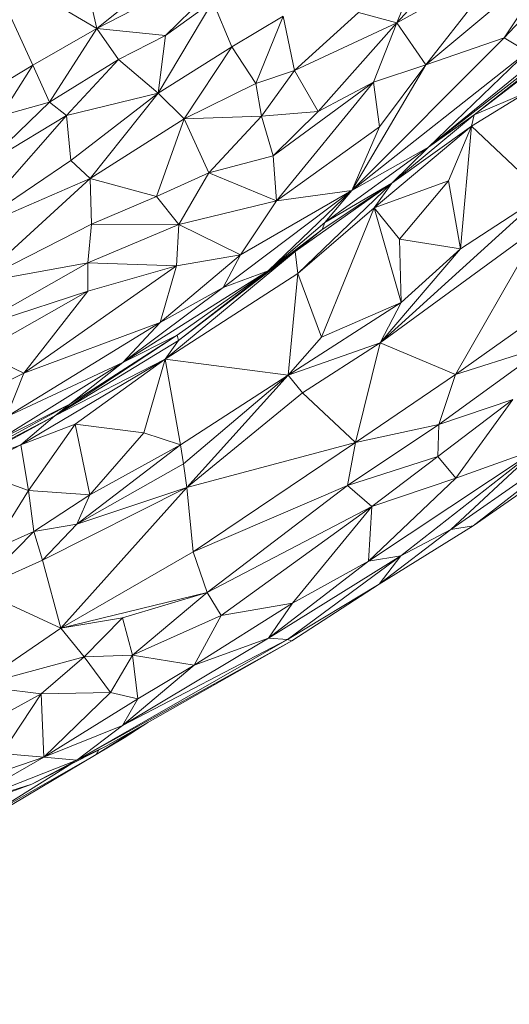
# Model space of a CAD drawing. Units: inches. Extents: x -846 to 2124, y -540 to 389.
# Drawn here: x 406 to 406, y 15 to 16 of the extents above; entities that cross this region are included whole.
import ezdxf

# ---------------------------------------------------------------- set-up
doc = ezdxf.new("R2010")
doc.units = ezdxf.units.IN
doc.header["$MEASUREMENT"] = 0
doc.layers.get('0').update_dxf_attribs({"lineweight": 9})

msp = doc.modelspace()

# ---------------------------------------------------------------- linework, layer by layer
at = {"color": 7, "linetype": 'Continuous', "lineweight": 18}
for p, q in [((405.81867, 15.80723), (405.77989, 15.7645)), ((405.68685, 15.80398), (405.63466, 15.76173)), ((405.71222, 15.80192), (405.63466, 15.76173)), ((405.71222, 15.80192), (405.66798, 15.75841)), ((405.79433, 15.80044), (405.77989, 15.7645)), ((405.85901, 15.79854), (405.79396, 15.74427)), ((405.83186, 15.75722), (405.85901, 15.79854)), ((405.60362, 15.74398), (405.58132, 15.79347)), ((405.58132, 15.79347), (405.63466, 15.76173)), ((405.83263, 15.79372), (405.77989, 15.7645)), ((405.79396, 15.74427), (405.83263, 15.79372)), ((405.89832, 15.78815), (405.79518, 15.70443)), ((405.62912, 15.78563), (405.63466, 15.76173)), ((405.89744, 15.78367), (405.79518, 15.70443)), ((405.89744, 15.78367), (405.81736, 15.71997)), ((405.85929, 15.7866), (405.83186, 15.75722)), ((405.69081, 15.77492), (405.66431, 15.73051)), ((405.66798, 15.75841), (405.69081, 15.77492)), ((405.69081, 15.77492), (405.69995, 15.75293)), ((405.73036, 15.74148), (405.76133, 15.76958)), ((405.77989, 15.7645), (405.76133, 15.76958)), ((405.69995, 15.75293), (405.72484, 15.76779)), ((405.72484, 15.76779), (405.7116, 15.7351)), ((405.72484, 15.76779), (405.73036, 15.74148)), ((405.73036, 15.74148), (405.77989, 15.7645)), ((405.77989, 15.7645), (405.74178, 15.72156)), ((405.77989, 15.7645), (405.76858, 15.73587)), ((405.79396, 15.74427), (405.77989, 15.7645)), ((405.60362, 15.74398), (405.63466, 15.76173)), ((405.6117, 15.7262), (405.63466, 15.76173)), ((405.63466, 15.76173), (405.64512, 15.74682)), ((405.63466, 15.76173), (405.66798, 15.75841)), ((405.64512, 15.74682), (405.66798, 15.75841)), ((405.66798, 15.75841), (405.66431, 15.73051)), ((405.83186, 15.75722), (405.75807, 15.68334)), ((405.83186, 15.75722), (405.79396, 15.74427)), ((405.86484, 15.75658), (405.81736, 15.71997)), ((405.84319, 15.75053), (405.83186, 15.75722)), ((405.66431, 15.73051), (405.69995, 15.75293)), ((405.6769, 15.71808), (405.69995, 15.75293)), ((405.69995, 15.75293), (405.7116, 15.7351)), ((405.84319, 15.75053), (405.75807, 15.68334)), ((405.79518, 15.70443), (405.84319, 15.75053)), ((405.64512, 15.74682), (405.6117, 15.7262)), ((405.62002, 15.71972), (405.64512, 15.74682)), ((405.66431, 15.73051), (405.64512, 15.74682)), ((405.75807, 15.68334), (405.79396, 15.74427)), ((405.79396, 15.74427), (405.76858, 15.73587)), ((405.77153, 15.71414), (405.79396, 15.74427)), ((405.58096, 15.7303), (405.60362, 15.74398)), ((405.58829, 15.71945), (405.60362, 15.74398)), ((405.6117, 15.7262), (405.60362, 15.74398)), ((405.73036, 15.74148), (405.7116, 15.7351)), ((405.73036, 15.74148), (405.71444, 15.7194)), ((405.74178, 15.72156), (405.73036, 15.74148)), ((405.6769, 15.71808), (405.7116, 15.7351)), ((405.7116, 15.7351), (405.71444, 15.7194)), ((405.76858, 15.73587), (405.72003, 15.70019)), ((405.76858, 15.73587), (405.72165, 15.67843)), ((405.76858, 15.73587), (405.74178, 15.72156)), ((405.77153, 15.71414), (405.76858, 15.73587)), ((405.66431, 15.73051), (405.62002, 15.71972)), ((405.62216, 15.69789), (405.66431, 15.73051)), ((405.66431, 15.73051), (405.63147, 15.68918)), ((405.6769, 15.71808), (405.66431, 15.73051)), ((405.84231, 15.73065), (405.81596, 15.71455)), ((405.84231, 15.73065), (405.81736, 15.71997)), ((405.6117, 15.7262), (405.5807, 15.69605)), ((405.58829, 15.71945), (405.6117, 15.7262)), ((405.62002, 15.71972), (405.6117, 15.7262)), ((405.74178, 15.72156), (405.71444, 15.7194)), ((405.74178, 15.72156), (405.72003, 15.70019)), ((405.56959, 15.66235), (405.62002, 15.71972)), ((405.62002, 15.71972), (405.5807, 15.69605)), ((405.62216, 15.69789), (405.62002, 15.71972)), ((405.6769, 15.71808), (405.63147, 15.68918)), ((405.6769, 15.71808), (405.66351, 15.68046)), ((405.71444, 15.7194), (405.6769, 15.71808)), ((405.6769, 15.71808), (405.68894, 15.69194)), ((405.71444, 15.7194), (405.68894, 15.69194)), ((405.71444, 15.7194), (405.72003, 15.70019)), ((405.81736, 15.71997), (405.77748, 15.68691)), ((405.81736, 15.71997), (405.79518, 15.70443)), ((405.81736, 15.71997), (405.81596, 15.71455)), ((405.72165, 15.67843), (405.77153, 15.71414)), ((405.75807, 15.68334), (405.77153, 15.71414)), ((405.81596, 15.71455), (405.76886, 15.67502)), ((405.77748, 15.68691), (405.81596, 15.71455)), ((405.81596, 15.71455), (405.80483, 15.688)), ((405.81596, 15.71455), (405.81074, 15.65519)), ((405.81596, 15.71455), (405.85089, 15.68144)), ((405.79518, 15.70443), (405.74504, 15.66792)), ((405.79518, 15.70443), (405.75807, 15.68334)), ((405.79518, 15.70443), (405.77748, 15.68691)), ((405.62216, 15.69789), (405.56959, 15.66235)), ((405.63147, 15.68918), (405.62216, 15.69789)), ((405.72003, 15.70019), (405.68894, 15.69194)), ((405.72003, 15.70019), (405.72165, 15.67843)), ((405.68894, 15.69194), (405.66351, 15.68046)), ((405.68894, 15.69194), (405.67442, 15.66691)), ((405.68894, 15.69194), (405.72165, 15.67843)), ((405.63147, 15.68918), (405.56959, 15.66235)), ((405.63147, 15.68918), (405.57609, 15.63852)), ((405.63202, 15.66706), (405.63147, 15.68918)), ((405.63147, 15.68918), (405.66351, 15.68046)), ((405.73073, 15.65392), (405.77748, 15.68691)), ((405.77748, 15.68691), (405.732, 15.64327)), ((405.77748, 15.68691), (405.74371, 15.66443)), ((405.74504, 15.66792), (405.77748, 15.68691)), ((405.76886, 15.67502), (405.80483, 15.688)), ((405.77748, 15.68691), (405.76886, 15.67502)), ((405.80483, 15.688), (405.78124, 15.65985)), ((405.80483, 15.688), (405.81074, 15.65519)), ((405.75807, 15.68334), (405.69582, 15.63634)), ((405.75807, 15.68334), (405.70424, 15.65223)), ((405.75807, 15.68334), (405.71763, 15.64445)), ((405.75807, 15.68334), (405.72165, 15.67843)), ((405.75807, 15.68334), (405.74504, 15.66792)), ((405.66351, 15.68046), (405.63202, 15.66706)), ((405.66351, 15.68046), (405.67442, 15.66691)), ((405.67442, 15.66691), (405.72165, 15.67843)), ((405.72165, 15.67843), (405.70424, 15.65223)), ((405.7718, 15.6096), (405.85089, 15.68144)), ((405.81074, 15.65519), (405.85089, 15.68144)), ((405.732, 15.64327), (405.76886, 15.67502)), ((405.74342, 15.61244), (405.76886, 15.67502)), ((405.76886, 15.67502), (405.782, 15.62922)), ((405.76886, 15.67502), (405.78124, 15.65985)), ((405.71763, 15.64445), (405.74504, 15.66792)), ((405.74371, 15.66443), (405.74504, 15.66792)), ((405.63202, 15.66706), (405.57609, 15.63852)), ((405.63031, 15.6484), (405.63202, 15.66706)), ((405.63031, 15.6484), (405.67442, 15.66691)), ((405.67442, 15.66691), (405.63202, 15.66706)), ((405.67442, 15.66691), (405.6733, 15.64694)), ((405.70424, 15.65223), (405.67442, 15.66691)), ((405.74371, 15.66443), (405.71763, 15.64445)), ((405.73073, 15.65392), (405.74371, 15.66443)), ((405.84957, 15.6665), (405.7718, 15.6096)), ((405.80823, 15.59437), (405.84957, 15.6665)), ((405.78124, 15.65985), (405.782, 15.62922)), ((405.78124, 15.65985), (405.81074, 15.65519)), ((405.80823, 15.59437), (405.9004, 15.6596)), ((405.73073, 15.65392), (405.66781, 15.60167)), ((405.73073, 15.65392), (405.67414, 15.61069)), ((405.73073, 15.65392), (405.71763, 15.64445)), ((405.732, 15.64327), (405.73073, 15.65392)), ((405.7718, 15.6096), (405.81074, 15.65519)), ((405.81074, 15.65519), (405.782, 15.62922)), ((405.70424, 15.65223), (405.66534, 15.61943)), ((405.70424, 15.65223), (405.6733, 15.64694)), ((405.69582, 15.63634), (405.70424, 15.65223)), ((405.63031, 15.6484), (405.57345, 15.61611)), ((405.63031, 15.6484), (405.57609, 15.63852)), ((405.6733, 15.64694), (405.5994, 15.59494)), ((405.63031, 15.6484), (405.63033, 15.63468)), ((405.6733, 15.64694), (405.63031, 15.6484)), ((405.6733, 15.64694), (405.63033, 15.63468)), ((405.71763, 15.64445), (405.6472, 15.60005)), ((405.6733, 15.64694), (405.66534, 15.61943)), ((405.71763, 15.64445), (405.67358, 15.61327)), ((405.67414, 15.61069), (405.71763, 15.64445)), ((405.71763, 15.64445), (405.69582, 15.63634)), ((405.732, 15.64327), (405.66781, 15.60167)), ((405.72735, 15.59404), (405.732, 15.64327)), ((405.732, 15.64327), (405.74342, 15.61244)), ((405.63033, 15.63468), (405.57345, 15.61611)), ((405.63033, 15.63468), (405.57831, 15.60509)), ((405.63033, 15.63468), (405.5994, 15.59494)), ((405.69582, 15.63634), (405.6472, 15.60005)), ((405.69582, 15.63634), (405.66534, 15.61943)), ((405.782, 15.62922), (405.72735, 15.59404)), ((405.74342, 15.61244), (405.782, 15.62922)), ((405.7718, 15.6096), (405.782, 15.62922)), ((405.66534, 15.61943), (405.59101, 15.57381)), ((405.66534, 15.61943), (405.5994, 15.59494)), ((405.66534, 15.61943), (405.6472, 15.60005)), ((405.67358, 15.61327), (405.6144, 15.57425)), ((405.6144, 15.57425), (405.67414, 15.61069)), ((405.6216, 15.57998), (405.67358, 15.61327)), ((405.6472, 15.60005), (405.67358, 15.61327)), ((405.67414, 15.61069), (405.66781, 15.60167)), ((405.67358, 15.61327), (405.67414, 15.61069)), ((405.72735, 15.59404), (405.74342, 15.61244)), ((405.7718, 15.6096), (405.72735, 15.59404)), ((405.7718, 15.6096), (405.73417, 15.58548)), ((405.7598, 15.56146), (405.7718, 15.6096)), ((405.7718, 15.6096), (405.80823, 15.59437)), ((405.85305, 15.60856), (405.80026, 15.57003)), ((405.80823, 15.59437), (405.85305, 15.60856)), ((405.5994, 15.59494), (405.57831, 15.60509)), ((405.66781, 15.60167), (405.59787, 15.56031)), ((405.6144, 15.57425), (405.66781, 15.60167)), ((405.66781, 15.60167), (405.62421, 15.57027)), ((405.65739, 15.566), (405.66781, 15.60167)), ((405.66781, 15.60167), (405.67513, 15.56033)), ((405.72735, 15.59404), (405.66781, 15.60167)), ((405.6472, 15.60005), (405.58737, 15.56276)), ((405.6472, 15.60005), (405.59101, 15.57381)), ((405.6472, 15.60005), (405.6216, 15.57998)), ((405.5994, 15.59494), (405.56173, 15.57612)), ((405.5994, 15.59494), (405.59101, 15.57381)), ((405.72735, 15.59404), (405.67513, 15.56033)), ((405.72735, 15.59404), (405.67657, 15.55108)), ((405.72735, 15.59404), (405.67818, 15.53955)), ((405.73417, 15.58548), (405.72735, 15.59404)), ((405.7598, 15.56146), (405.80823, 15.59437)), ((405.80026, 15.57003), (405.80823, 15.59437)), ((405.73417, 15.58548), (405.67818, 15.53955)), ((405.7598, 15.56146), (405.73417, 15.58548)), ((405.79971, 15.55458), (405.83599, 15.58226)), ((405.83599, 15.58226), (405.80026, 15.57003)), ((405.80848, 15.54404), (405.83599, 15.58226)), ((405.6216, 15.57998), (405.55203, 15.54185)), ((405.58737, 15.56276), (405.6216, 15.57998)), ((405.6216, 15.57998), (405.6144, 15.57425)), ((405.80601, 15.51921), (405.89321, 15.58014)), ((405.89321, 15.58014), (405.81676, 15.5211)), ((405.55203, 15.54185), (405.6144, 15.57425)), ((405.56765, 15.54877), (405.6144, 15.57425)), ((405.6144, 15.57425), (405.59787, 15.56031)), ((405.59787, 15.56031), (405.62421, 15.57027)), ((405.62421, 15.57027), (405.60165, 15.53813)), ((405.63129, 15.53599), (405.62421, 15.57027)), ((405.65739, 15.566), (405.62421, 15.57027)), ((405.80026, 15.57003), (405.75593, 15.54064)), ((405.7598, 15.56146), (405.80026, 15.57003)), ((405.79971, 15.55458), (405.80026, 15.57003)), ((405.88478, 15.56828), (405.81676, 15.5211)), ((405.65739, 15.566), (405.63129, 15.53599)), ((405.67513, 15.56033), (405.65739, 15.566)), ((405.59787, 15.56031), (405.56765, 15.54877)), ((405.59787, 15.56031), (405.57426, 15.54811)), ((405.59787, 15.56031), (405.60165, 15.53813)), ((405.67513, 15.56033), (405.62497, 15.52185)), ((405.67513, 15.56033), (405.63129, 15.53599)), ((405.67513, 15.56033), (405.67657, 15.55108)), ((405.7598, 15.56146), (405.67818, 15.53955)), ((405.68124, 15.50843), (405.7598, 15.56146)), ((405.75593, 15.54064), (405.7598, 15.56146)), ((405.76617, 15.50386), (405.8479, 15.5583)), ((405.8479, 15.5583), (405.78173, 15.50647)), ((405.8479, 15.5583), (405.80601, 15.51921)), ((405.8479, 15.5583), (405.80848, 15.54404)), ((405.79971, 15.55458), (405.75593, 15.54064)), ((405.76782, 15.53046), (405.79971, 15.55458)), ((405.80848, 15.54404), (405.79971, 15.55458)), ((405.67657, 15.55108), (405.62497, 15.52185)), ((405.67657, 15.55108), (405.67818, 15.53955)), ((405.57426, 15.54811), (405.60165, 15.53813)), ((405.76617, 15.50386), (405.80848, 15.54404)), ((405.76782, 15.53046), (405.80848, 15.54404)), ((405.67818, 15.53955), (405.60838, 15.5044)), ((405.67818, 15.53955), (405.61725, 15.47145)), ((405.67818, 15.53955), (405.62497, 15.52185)), ((405.67818, 15.53955), (405.68124, 15.50843)), ((405.68124, 15.50843), (405.75593, 15.54064)), ((405.68809, 15.48881), (405.75593, 15.54064)), ((405.76782, 15.53046), (405.75593, 15.54064)), ((405.60165, 15.53813), (405.58349, 15.50903)), ((405.63129, 15.53599), (405.60165, 15.53813)), ((405.60165, 15.53813), (405.60412, 15.51829)), ((405.63129, 15.53599), (405.60412, 15.51829)), ((405.62497, 15.52185), (405.63129, 15.53599)), ((405.68809, 15.48881), (405.76782, 15.53046)), ((405.69483, 15.47765), (405.76782, 15.53046)), ((405.72943, 15.48354), (405.76782, 15.53046)), ((405.76617, 15.50386), (405.76782, 15.53046)), ((405.62497, 15.52185), (405.60412, 15.51829)), ((405.62497, 15.52185), (405.60838, 15.5044)), ((405.77126, 15.49279), (405.81676, 15.5211)), ((405.80601, 15.51921), (405.81676, 15.5211)), ((405.60412, 15.51829), (405.57656, 15.49023)), ((405.60412, 15.51829), (405.58349, 15.50903)), ((405.60412, 15.51829), (405.60838, 15.5044)), ((405.77126, 15.49279), (405.80601, 15.51921)), ((405.80601, 15.51921), (405.78173, 15.50647)), ((405.61725, 15.47145), (405.68124, 15.50843)), ((405.68809, 15.48881), (405.68124, 15.50843)), ((405.78173, 15.50647), (405.7177, 15.46661)), ((405.78173, 15.50647), (405.7269, 15.46605)), ((405.76617, 15.50386), (405.78173, 15.50647)), ((405.77126, 15.49279), (405.78173, 15.50647)), ((405.60838, 15.5044), (405.57656, 15.49023)), ((405.60838, 15.5044), (405.61725, 15.47145)), ((405.7177, 15.46661), (405.76617, 15.50386)), ((405.76617, 15.50386), (405.72943, 15.48354)), ((405.77126, 15.49279), (405.7269, 15.46605)), ((405.77126, 15.49279), (405.72898, 15.46534)), ((405.57656, 15.49023), (405.61725, 15.47145)), ((405.61725, 15.47145), (405.68809, 15.48881)), ((405.64713, 15.47652), (405.68809, 15.48881)), ((405.65196, 15.45838), (405.68809, 15.48881)), ((405.68809, 15.48881), (405.69483, 15.47765)), ((405.72943, 15.48354), (405.68174, 15.45356)), ((405.69483, 15.47765), (405.72943, 15.48354)), ((405.7177, 15.46661), (405.72943, 15.48354)), ((405.65196, 15.45838), (405.69483, 15.47765)), ((405.68174, 15.45356), (405.69483, 15.47765)), ((405.61725, 15.47145), (405.64713, 15.47652)), ((405.62858, 15.45756), (405.64713, 15.47652)), ((405.64713, 15.47652), (405.65196, 15.45838)), ((405.57624, 15.44349), (405.61725, 15.47145)), ((405.61725, 15.47145), (405.62858, 15.45756)), ((405.7269, 15.46605), (405.62502, 15.40764)), ((405.72898, 15.46534), (405.62502, 15.40764)), ((405.72898, 15.46534), (405.63885, 15.41416)), ((405.6471, 15.4243), (405.7177, 15.46661)), ((405.7269, 15.46605), (405.6471, 15.4243)), ((405.7177, 15.46661), (405.68174, 15.45356)), ((405.7177, 15.46661), (405.7269, 15.46605)), ((405.7269, 15.46605), (405.72898, 15.46534)), ((405.62858, 15.45756), (405.65196, 15.45838)), ((405.64132, 15.44041), (405.65196, 15.45838)), ((405.65196, 15.45838), (405.65458, 15.43723)), ((405.68174, 15.45356), (405.65196, 15.45838)), ((405.62858, 15.45756), (405.57624, 15.44349)), ((405.6078, 15.43978), (405.62858, 15.45756)), ((405.62858, 15.45756), (405.64132, 15.44041)), ((405.6471, 15.4243), (405.68174, 15.45356)), ((405.68174, 15.45356), (405.65458, 15.43723)), ((405.6078, 15.43978), (405.57624, 15.44349)), ((405.58018, 15.42457), (405.6078, 15.43978)), ((405.58866, 15.41077), (405.6078, 15.43978)), ((405.6078, 15.43978), (405.64132, 15.44041)), ((405.60898, 15.409), (405.6078, 15.43978)), ((405.60898, 15.409), (405.64132, 15.44041)), ((405.65458, 15.43723), (405.64132, 15.44041)), ((405.65458, 15.43723), (405.60898, 15.409)), ((405.6471, 15.4243), (405.65458, 15.43723)), ((405.64785, 15.41841), (405.65939, 15.42582)), ((405.6471, 15.4243), (405.60898, 15.409)), ((405.6471, 15.4243), (405.62502, 15.40764)), ((405.63436, 15.41027), (405.65485, 15.42324)), ((405.63436, 15.41027), (405.64785, 15.41841)), ((405.60898, 15.409), (405.58866, 15.41077)), ((405.63885, 15.41416), (405.60318, 15.39601)), ((405.62502, 15.40764), (405.63885, 15.41416)), ((405.63436, 15.41027), (405.63565, 15.41253)), ((405.5357, 15.35183), (405.63436, 15.41027)), ((405.60898, 15.409), (405.53816, 15.38485)), ((405.56569, 15.38413), (405.60898, 15.409)), ((405.62502, 15.40764), (405.56569, 15.38413)), ((405.57933, 15.37892), (405.63436, 15.41027)), ((405.57933, 15.37892), (405.62264, 15.40591)), ((405.60318, 15.39601), (405.62502, 15.40764)), ((405.60898, 15.409), (405.62502, 15.40764)), ((405.55306, 15.37753), (405.60318, 15.39601)), ((405.60318, 15.39601), (405.56569, 15.38413))]:
    msp.add_line(p, q, dxfattribs=at)
msp.add_open_spline([(407.64473, 15.57533), (406.72923, 13.81233), (405.80268, 12.0533), (404.85214, 10.30289)], degree=3, dxfattribs=at)
for points, knots in [([(407.2962, 15.54217), (407.19566, 15.51112), (406.87476, 15.41202), (406.37217, 15.25584), (405.79434, 15.07771), (405.25238, 14.91254), (404.67715, 14.73896), (404.04434, 14.54968), (403.30943, 14.33101), (402.75159, 14.16494), (402.42708, 14.06755), (402.38895, 14.05611)], [0, 0, 0, 0, 0.061516, 0.196355, 0.307625, 0.415054, 0.527769, 0.659229, 0.8017, 0.976701, 1, 1, 1, 1]), ([(407.42442, 15.52217), (407.40435, 15.50909), (407.34554, 15.47074), (407.25252, 15.40251), (407.13969, 15.31069), (407.02585, 15.20783), (406.91162, 15.094), (406.80338, 14.9763), (406.68786, 14.84076), (406.56631, 14.68689), (406.44039, 14.51402), (406.32144, 14.33781), (406.20882, 14.15883), (406.10193, 13.97767), (405.98474, 13.76734), (405.85929, 13.52716), (405.72841, 13.2563), (405.60602, 12.98289), (405.4917, 12.70733), (405.38498, 12.42996), (405.2852, 12.15102), (405.19259, 11.87053), (405.10763, 11.58856), (405.03072, 11.30528), (404.971, 11.05629), (404.92496, 10.84218), (404.89123, 10.6632), (404.86291, 10.4837), (404.85068, 10.36367), (404.84457, 10.30367)], [0, 0, 0, 0, 0.010966, 0.032128, 0.053293, 0.078854, 0.104443, 0.130046, 0.155626, 0.190583, 0.225566, 0.260577, 0.295605, 0.330627, 0.36561, 0.41634, 0.467093, 0.51786, 0.568625, 0.619364, 0.670101, 0.720858, 0.771619, 0.82237, 0.8731, 0.904826, 0.936563, 0.968289, 1, 1, 1, 1]), ([(407.32643, 15.49332), (407.17307, 15.4426), (406.86634, 15.34115), (406.41301, 15.19212), (405.96606, 15.04827), (405.52533, 14.91037), (405.0834, 14.77646), (404.64069, 14.64509), (404.04923, 14.47313), (403.30798, 14.26353), (402.71559, 14.09298), (402.41939, 14.0077)], [0, 0, 0, 0, 0.0946, 0.189199, 0.27925, 0.3693, 0.459356, 0.549411, 0.639474, 0.819737, 1, 1, 1, 1])]:
    msp.add_open_spline(points, degree=3, knots=knots, dxfattribs=at)
at = {"color": 8, "linetype": 'Continuous', "lineweight": 18}
msp.add_open_spline([(404.76373, 10.53847), (404.7675, 10.56345), (404.78061, 10.65032), (404.80947, 10.79872), (404.85324, 11.00315), (404.90769, 11.22656), (404.97365, 11.4686), (405.04621, 11.70999), (405.12497, 11.95053), (405.20985, 12.18993), (405.30032, 12.42714), (405.39611, 12.66195), (405.49711, 12.89431), (405.60364, 13.12489), (405.71567, 13.35363), (405.83354, 13.58036), (405.94946, 13.79012), (406.06239, 13.98327), (406.17153, 14.16009), (406.28598, 14.33505), (406.40613, 14.50785), (406.53288, 14.67789), (406.62758, 14.79543), (406.71327, 14.89674), (406.78868, 14.98257), (406.89856, 15.09871), (407.01436, 15.21133), (407.09712, 15.28429), (407.17499, 15.34899), (407.24733, 15.40623), (407.32265, 15.45941), (407.38158, 15.49826), (407.40233, 15.51118), (407.42279, 15.52393)], degree=3, knots=[0, 0, 0, 0, 0.013642, 0.047442, 0.081242, 0.125747, 0.170259, 0.214765, 0.259472, 0.304185, 0.348893, 0.393311, 0.437732, 0.48215, 0.526734, 0.571323, 0.615906, 0.651842, 0.687782, 0.723716, 0.759883, 0.796056, 0.832215, 0.836579, 0.8632, 0.889818, 0.916623, 0.943423, 0.944075, 0.966169, 0.988336, 0.9885, 1, 1, 1, 1], dxfattribs=at)

doc.saveas('drawing.dxf')
